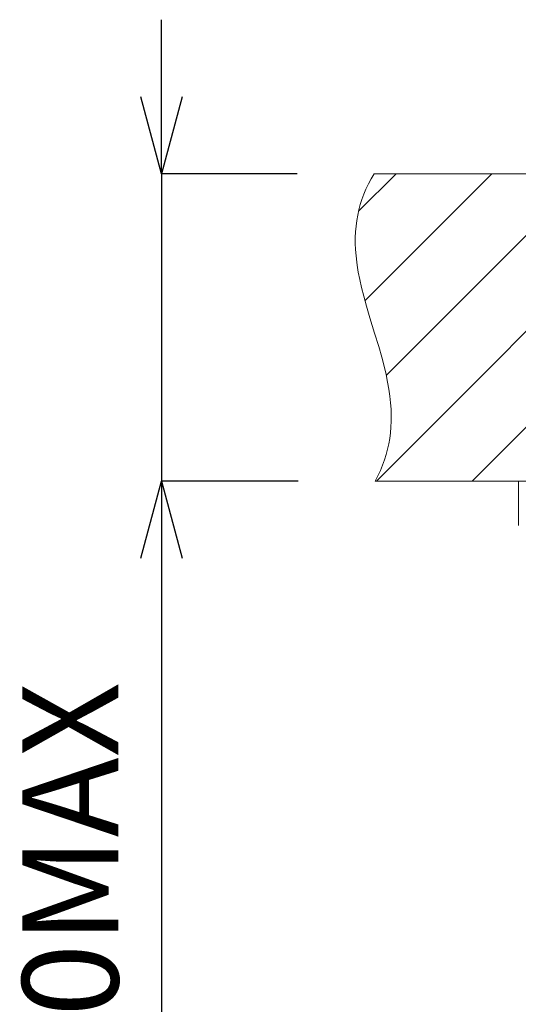
# Model space of a CAD drawing. Units: millimetres. Extents: x 32677 to 34162, y 5864 to 6914.
# Drawn here: x 33566 to 33630, y 6446 to 6574 of the extents above; entities that cross this region are included whole.
import ezdxf

# ---------------------------------------------------------------- set-up
doc = ezdxf.new("R2010")
doc.units = ezdxf.units.MM
doc.layers.add('寸法', color=3, linetype='Continuous', lineweight=20)
doc.layers.add('細線', color=7, linetype='Continuous', lineweight=9)
doc.styles.add('japanese', font='romans.shx', dxfattribs={"bigfont": 'bigfont.shx'})
doc.dimstyles.new('KIHON1対4', dxfattribs={"dimscale": 10, "dimtxt": 1, "dimasz": 1, "dimexe": 0, "dimexo": 0.8, "dimgap": 0.4, "dimtad": 1, "dimdec": 0, "dimdsep": 46, "dimtxsty": 'japanese', "dimblk": 'OPEN30', "dimcen": 2.5, "dimadec": 0, "dimazin": 0, "dimtfac": 1, "dimtdec": 0, "dimtmove": 0, "dimatfit": 0, "dimfxl": 1, "dimarcsym": 0})

# ---------------------------------------------------------------- blocks, each defined once
blk = doc.blocks.new('_Open30')
at = {"color": 0, "linetype": 'ByBlock', "lineweight": -2}
for p, q in [((-1, 0.268), (0, 0)), ((0, 0), (-1, -0.268)), ((0, 0), (-1, 0))]:
    blk.add_line(p, q, dxfattribs=at)
blk = doc.blocks.new('*D23')
at = {"layer": 'Defpoints', "color": 0, "linetype": 'Continuous', "transparency": 16777216}
for p in [(33611.68, 6554.31), (33584.06, 6514.39), (33611.83, 6514.39)]:
    blk.add_point(p, dxfattribs=at)
at = {"layer": '寸法', "color": 0, "linetype": 'Continuous', "lineweight": -2, "transparency": 16777216}
for p, q in [((33584.06, 6564.31), (33584.06, 6574.31)), ((33601.68, 6554.31), (33584.06, 6554.31)), ((33584.06, 6554.31), (33584.06, 6514.39)), ((33601.83, 6514.39), (33584.06, 6514.39)), ((33584.06, 6504.39), (33584.06, 6429.25))]:
    blk.add_line(p, q, dxfattribs=at)
at = {"layer": '寸法', "color": 0, "linetype": 'Continuous', "lineweight": -2, "transparency": 16777216, "xscale": 10, "yscale": 10, "zscale": 10}
for p, rotation in [((33584.06, 6554.31), 270), ((33584.06, 6514.39), 90)]:
    blk.add_blockref('_Open30', p, dxfattribs=dict(at, rotation=rotation))
at = {"layer": '寸法', "color": 0, "linetype": 'Continuous', "lineweight": 5, "transparency": 16777216, "insert": (33573.81, 6461.82), "char_height": 12.5, "attachment_point": 5, "rotation": 90, "style": 'japanese'}
blk.add_mtext('40MAX', dxfattribs=at)

msp = doc.modelspace()

# ---------------------------------------------------------------- linework, layer by layer
at = {"layer": '細線'}
for points in [[(33611.68, 6554.31), (33611.3, 6553.64), (33610.95, 6552.98), (33610.63, 6552.31), (33610.35, 6551.64), (33610.11, 6550.97), (33609.89, 6550.29), (33609.71, 6549.61), (33609.56, 6548.91), (33609.43, 6548.21), (33609.34, 6547.5), (33609.28, 6546.77), (33609.24, 6546.02), (33609.24, 6545.26), (33609.27, 6544.47), (33609.34, 6543.65), (33609.43, 6542.8), (33609.48, 6542.45), (33609.63, 6541.54), (33609.82, 6540.58), (33610.05, 6539.54), (33610.34, 6538.4), (33610.69, 6537.12), (33611.15, 6535.57), (33611.75, 6533.61), (33612.28, 6531.88), (33612.67, 6530.5), (33612.98, 6529.31), (33613.24, 6528.23), (33613.44, 6527.25), (33613.61, 6526.31), (33613.74, 6525.42), (33613.83, 6524.56), (33613.89, 6523.73), (33613.92, 6522.94), (33613.92, 6522.16), (33613.88, 6521.4), (33613.82, 6520.67), (33613.72, 6519.94), (33613.59, 6519.22), (33613.44, 6518.52), (33613.25, 6517.82), (33613.03, 6517.13), (33612.78, 6516.44), (33612.5, 6515.76), (33612.18, 6515.08), (33611.83, 6514.39)], [(33609.68, 6549.43), (33614.55, 6554.31)], [(33610.51, 6537.82), (33627.01, 6554.31)], [(33646.8, 6554.31), (33611.68, 6554.31)], [(33613.26, 6528.11), (33639.46, 6554.31)], [(33612, 6514.39), (33646.89, 6549.29)], [(33624.45, 6514.39), (33646.91, 6536.86)], [(33646.95, 6514.39), (33611.83, 6514.39)], [(33630.44, 6514.39), (33630.44, 6508.61)]]:
    msp.add_lwpolyline(points, dxfattribs=at)

# ---------------------------------------------------------------- dimensions: what is measured, and where the dimension line sits
at = {"layer": '寸法', "linetype": 'Continuous', "lineweight": 5}
dim = msp.add_linear_dim(base=(33584.06, 6514.39), p1=(33611.68, 6554.31), p2=(33611.83, 6514.39), angle=90, text='<>MAX', dimstyle='KIHON1対4', override={"dimtxt": 1.25, "dimasz": 1, "dimexo": 1}, dxfattribs=at)
dim.commit()
dim.dimension.update_dxf_attribs({"geometry": '*D23', "text_midpoint": (33573.81, 6461.82)})

doc.saveas('drawing.dxf')
